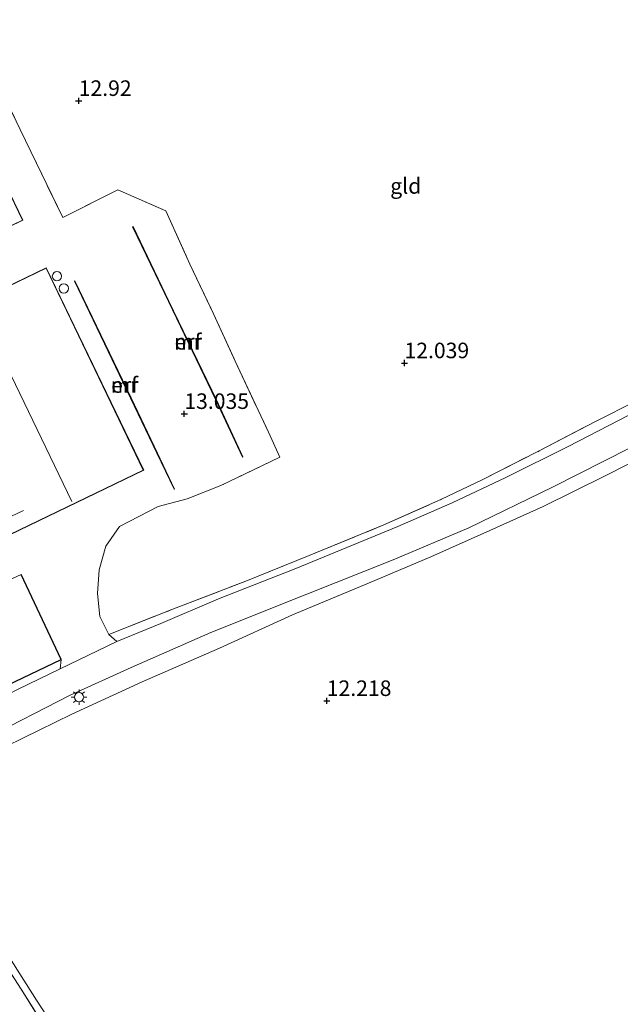
# Model space of a CAD drawing. Units: metres. Extents: x 189994 to 200000, y 406249 to 412503.
# Drawn here: x 193934 to 194031, y 407563 to 407722 of the extents above; entities that cross this region are included whole.
import ezdxf
from ezdxf.enums import TextEntityAlignment as Align

# ---------------------------------------------------------------- set-up
doc = ezdxf.new("R2010")
doc.units = ezdxf.units.M
doc.linetypes.add('IE-TERREINAFSCHEIDING', pattern=[10, 8, -2])
doc.layers.get('0').update_dxf_attribs({"lineweight": 25})
for name, color, linetype, lineweight in [('B-ME-GW-HOOGTEPUNT-S-B1', 10, 'Continuous', 25), ('B-ME-IE-GRASLAND-GV-B6', 93, 'Continuous', 18), ('B-ME-IE-GRONDWERKLIJN-GROND_INGERICHT-GV-B6', 253, 'Continuous', 18), ('B-ME-IE-MEUBILAIR_WEGMEUBILAIR-LICHTMAST-S-B1', 8, 'Continuous', 18), ('B-ME-IE-TERREINAFSCHEIDING-HAAG-L-B1', 10, 'Continuous', 25), ('B-ME-IE-TERREINAFSCHEIDING-RASTERHEKWERK-L-B1', 8, 'IE-TERREINAFSCHEIDING', 18), ('B-ME-KG-KADASTRAAL-DAKRAND-L-B1', 13, 'Continuous', 18), ('B-ME-KG-KADASTRAAL-NOKLIJN-L-B1', 13, 'Continuous', 18), ('B-ME-MW-MUUR-GV-B6', 8, 'IE-TERREINAFSCHEIDING-KUNSTMATIG', 18), ('B-ME-MW-MUUR-L-B1', 8, 'IE-TERREINAFSCHEIDING-KUNSTMATIG', 18), ('B-ME-OG-BEBOUWING-GV-B6', 173, 'Continuous', 18), ('B-ME-OG-BEBOUWING-S-B1', 173, 'Continuous', 18), ('B-ME-VH-VERH_SOORT-BITUMEN-GV-B6', 8, 'IE-TERREINAFSCHEIDING-NATUURLIJK-HOUTWAL', 18), ('B-ME-VH-VERH_SOORT-HALF_VERHARDING-GV-B6', 8, 'IE-TERREINAFSCHEIDING-NATUURLIJK-HOUTWAL', 18)]:
    doc.layers.add(name, color=color, linetype=linetype, lineweight=lineweight)
doc.styles.add('NLCS-ISO', font='NLCS-ISO.TTF')
doc.linetypes.add('IE-TERREINAFSCHEIDING-KUNSTMATIG', pattern='A,4,[82,NLCS.SHX,S=0.75,R=90,X=0,Y=0],4,-2', length=10)
doc.linetypes.add('IE-TERREINAFSCHEIDING-NATUURLIJK-HOUTWAL', pattern='A,7,-1.5,[67,NLCS.SHX,S=0.75,R=45,X=0,Y=0],-1.5,7,-1.5,[70,NLCS.SHX,S=0.75,R=0,X=0,Y=0],-1.5', length=20)

# ---------------------------------------------------------------- blocks, each defined once
blk = doc.blocks.new('dtb')
blk.add_circle((0, 0), 0.75)
blk = doc.blocks.new('hoogtepunt')
for p, q in [((-0.5, 0), (0.5, 0)), ((0, 0.5), (0, -0.5))]:
    blk.add_line(p, q)
blk = doc.blocks.new('lantaarnpaal')
for p, q in [((-0.75, 0), (-1.25, 0)), ((-0.88, 0.88), (-0.53, 0.53)), ((0, 0.75), (0, 1.25)), ((0.53, 0.53), (0.88, 0.88)), ((0.75, 0), (1.25, 0)), ((-0.53, -0.53), (-0.88, -0.88)), ((0, -0.75), (0, -1.25)), ((0.53, -0.53), (0.88, -0.88))]:
    blk.add_line(p, q)
blk.add_circle((0, 0), 0.75)

msp = doc.modelspace()

# ---------------------------------------------------------------- linework, layer by layer
at = {"layer": 'B-ME-IE-GRASLAND-GV-B6'}
for points in [[(193949.91, 407621.56, 12.71), (193948.6, 407622.68, 12.68), (193958.77, 407626.71, 12.71), (193970.67, 407631.29, 12.65), (193980.84, 407635.38, 12.58), (193992.86, 407640.32, 12.5), (194002.19, 407644.45, 12.45), (194008.73, 407647.58, 12.41), (194017.9, 407652.23, 12.33), (194026.96, 407656.98, 12.31), (194033.56, 407660.29, 12.47)], [(194033.9, 407658.8, 12.44), (194022.54, 407652.95, 12.45), (194012.5, 407647.95, 12.5), (194003.91, 407643.87, 12.52), (193995.13, 407640.05, 12.49), (193978.72, 407633.32, 12.65), (193966.27, 407628.43, 12.64), (193956.98, 407624.44, 12.64), (193949.91, 407621.56, 12.71)], [(193847.67, 407562.72, 14.82), (193850.72, 407564.52, 14.73), (193856.69, 407567.98, 14.38), (193869.43, 407575.6, 13.71), (193880.95, 407582.07, 13.13), (193890.61, 407587.26, 12.98), (193900.59, 407592.21, 12.86), (193916.19, 407599.92, 12.9), (193928.85, 407606, 12.72), (193942.27, 407612.86, 12.65), (193952.23, 407617.4, 12.61), (193965.04, 407623.02, 12.57), (193980.49, 407629.16, 12.64), (193994.4, 407634.69, 12.59), (194006.57, 407639.84, 12.56), (194020.01, 407646.39, 12.5), (194036.55, 407654.78, 12.41)], [(194040.36, 407654.23, 12.39), (194028.41, 407648.19, 12.38), (194018.51, 407643.27, 12.44), (194009.96, 407639.41, 12.4), (194000.44, 407635.17, 12.35), (193990.41, 407630.93, 12.45), (193978.17, 407625.87, 12.41), (193966.42, 407620.5, 12.26), (193954, 407615.1, 12.38), (193942.68, 407609.89, 12.33), (193932.16, 407604.75, 12.27), (193925.38, 407601.22, 12.44), (193916.47, 407596.49, 12.6), (193918.6, 407592.99, 12.34), (193922.73, 407586.2, 12.16), (193936.95, 407563.87, 12.21), (193951.23, 407541.96, 12.12), (193963.79, 407522.25, 12.52), (193971.26, 407510.66, 12.48), (193973.76, 407511.28, 12.7), (193989.12, 407516, 12.75), (194010.03, 407522.81, 12.61), (194022.12, 407526.49, 12.66), (194032.84, 407530.34, 12.66)], [(193949.04, 407542.58, 12.19), (193934.48, 407565.64, 12.13), (193921.42, 407585.84, 12.23), (193917, 407592.48, 12.39), (193913.67, 407590.5, 12.48), (193910.59, 407595.34, 12.79), (193900.06, 407590.59, 12.75), (193892.54, 407586.99, 12.84), (193885.46, 407583.22, 12.89), (193881.89, 407581.25, 13.16), (193879.19, 407578.29, 13.28), (193882.91, 407574.34, 12.72), (193884.31, 407573.1, 12.66), (193887.79, 407570, 12.5), (193893.97, 407564.08, 12.36), (193900.68, 407557.15, 12.36)]]:
    msp.add_polyline3d(points, dxfattribs=at)
at = {"layer": 'B-ME-IE-GRONDWERKLIJN-GROND_INGERICHT-GV-B6'}
for points in [[(193925.62, 407722.09, 13.08), (193934.35, 407703.96, 13.08), (193941.19, 407689.78, 12.96), (193950.07, 407694.21, 13.06), (193957.77, 407690.88, 13.02), (193961.68, 407682.3, 13.09), (193965.45, 407674.31, 13.16), (193968.94, 407666.68, 13.14), (193974.33, 407655.25, 13.13), (193976.13, 407651.24, 12.9), (193966.67, 407646.67, 13.19), (193961.2, 407644.51, 13.15), (193956.56, 407643.29, 13.06), (193950.36, 407640.09, 13.01), (193948.14, 407636.93, 12.93), (193947.04, 407633.11, 12.85), (193946.8, 407629.3, 12.76), (193947.19, 407625.57, 12.69), (193948.6, 407622.68, 12.68), (193949.91, 407621.56, 12.71), (193940.78, 407617.18, 12.72), (193940.96, 407618.66, 12.8), (193934.53, 407632.32, 12.89), (193931.05, 407630.78, 13.07)], [(194033.56, 407660.29, 12.47), (194026.96, 407656.98, 12.31), (194017.9, 407652.23, 12.33), (194008.73, 407647.58, 12.41), (194002.19, 407644.45, 12.45), (193992.86, 407640.32, 12.5), (193980.84, 407635.38, 12.58), (193970.67, 407631.29, 12.65), (193958.77, 407626.71, 12.71), (193948.6, 407622.68, 12.68), (193947.19, 407625.57, 12.69), (193946.8, 407629.3, 12.76), (193947.04, 407633.11, 12.85), (193948.14, 407636.93, 12.93), (193950.36, 407640.09, 13.01), (193956.56, 407643.29, 13.06), (193961.2, 407644.51, 13.15), (193966.67, 407646.67, 13.19), (193976.13, 407651.24, 12.9), (193974.33, 407655.25, 13.13), (193968.94, 407666.68, 13.14), (193965.45, 407674.31, 13.16), (193961.68, 407682.3, 13.09), (193957.77, 407690.88, 13.02), (193950.07, 407694.21, 13.06), (193941.19, 407689.78, 12.96), (193934.35, 407703.96, 13.08), (193925.62, 407722.09, 13.08)], [(193928.34, 407702.62, 13.07), (193924.53, 407700.77, 13.07), (193924.09, 407701.69, 13.07), (193904.96, 407692.41, 13.07), (193911.85, 407678.21, 13.07), (193934.79, 407689.34, 13.07), (193928.34, 407702.62, 13.07)], [(193952.44, 407688.26, 13.2), (193958.21, 407676.29, 13.2), (193965.85, 407660.42, 13.2), (193970.11, 407651.23, 13.2), (193970.2, 407651.27, 13.2), (193965.94, 407660.46, 13.2), (193958.3, 407676.34, 13.2), (193952.53, 407688.31, 13.2), (193952.44, 407688.26, 13.2)], [(193931.05, 407637.95, 13.02), (193954.23, 407649.11, 13.02), (193938.55, 407681.68, 13.02), (193915.4, 407670.54, 13.02)], [(193952.22, 407660.75, 13.16), (193943.16, 407679.61, 13.16), (193943.07, 407679.56, 13.16), (193952.13, 407660.7, 13.16), (193956.35, 407651.85, 13.16), (193959.12, 407646.05, 13.16), (193959.21, 407646.09, 13.16), (193956.44, 407651.89, 13.16), (193952.22, 407660.75, 13.16)], [(193895.71, 407661.21, 12.94), (193891.79, 407659.32, 12.94), (193901.8, 407638.63, 12.94), (193909.91, 407642.56, 12.94), (193914.25, 407633.79, 13.02), (193918.36, 407625.25, 13.02), (193930.82, 407631.25, 13.02), (193931.05, 407630.78, 13.07), (193934.53, 407632.32, 12.89), (193940.96, 407618.66, 12.8), (193932.32, 407614.52, 12.71), (193922.06, 407609.22, 12.79), (193911.25, 407604.51, 13.03), (193908.67, 407607.37, 12.89), (193906.64, 407610.03, 12.85), (193903.06, 407615.11, 12.78), (193898.43, 407623.19, 12.83), (193893.46, 407632.41, 12.88), (193887.84, 407644.18, 12.89), (193883.17, 407654.12, 12.78), (193884.1, 407657.06, 12.5), (193888.15, 407659.45, 12.77), (193894.73, 407662.82, 12.77), (193895.71, 407661.21, 12.94)], [(194032.84, 407530.34, 12.66), (194022.12, 407526.49, 12.66), (194010.03, 407522.81, 12.61), (193989.12, 407516, 12.75), (193973.76, 407511.28, 12.7), (193971.26, 407510.66, 12.48), (193963.79, 407522.25, 12.52), (193951.23, 407541.96, 12.12), (193936.95, 407563.87, 12.21), (193922.73, 407586.2, 12.16), (193918.6, 407592.99, 12.34), (193916.47, 407596.49, 12.6), (193925.38, 407601.22, 12.44), (193932.16, 407604.75, 12.27), (193942.68, 407609.89, 12.33), (193954, 407615.1, 12.38), (193966.42, 407620.5, 12.26), (193978.17, 407625.87, 12.41), (193990.41, 407630.93, 12.45), (194000.44, 407635.17, 12.35), (194009.96, 407639.41, 12.4), (194018.51, 407643.27, 12.44), (194028.41, 407648.19, 12.38), (194040.36, 407654.23, 12.39)], [(193913.67, 407590.5, 12.48), (193917, 407592.48, 12.39), (193921.42, 407585.84, 12.23), (193934.48, 407565.64, 12.13), (193949.04, 407542.58, 12.19), (193961.31, 407523.36, 12.35), (193970.98, 407508.99, 12.56), (193979.11, 407511.29, 12.73), (193997.08, 407516.93, 12.65), (194020.21, 407524.32, 12.68), (194033.4, 407528.18, 12.65)]]:
    msp.add_polyline3d(points, dxfattribs=at)
at = {"layer": 'B-ME-IE-TERREINAFSCHEIDING-HAAG-L-B1'}
msp.add_line((193940.96, 407618.66, 12.8), (193934.53, 407632.32, 12.89), dxfattribs=at)
msp.add_polyline3d([(193922.06, 407609.22, 12.79), (193932.32, 407614.52, 12.71), (193940.96, 407618.66, 12.8)], dxfattribs=at)
at = {"layer": 'B-ME-IE-TERREINAFSCHEIDING-RASTERHEKWERK-L-B1'}
for points in [[(193925.62, 407722.09, 13.08), (193934.35, 407703.96, 13.08), (193941.19, 407689.78, 12.96), (193950.07, 407694.21, 13.06), (193957.77, 407690.88, 13.02), (193961.68, 407682.3, 13.09), (193965.45, 407674.31, 13.16), (193968.94, 407666.68, 13.14), (193974.33, 407655.25, 13.13), (193976.13, 407651.24, 12.9), (193966.67, 407646.67, 13.19), (193961.2, 407644.51, 13.15), (193956.56, 407643.29, 13.06), (193950.36, 407640.09, 13.01), (193948.14, 407636.93, 12.93), (193947.04, 407633.11, 12.85), (193946.8, 407629.3, 12.76), (193947.19, 407625.57, 12.69), (193948.6, 407622.68, 12.68), (193958.77, 407626.71, 12.71), (193970.67, 407631.29, 12.65), (193980.84, 407635.38, 12.58), (193992.86, 407640.32, 12.5), (194002.19, 407644.45, 12.45), (194008.73, 407647.58, 12.41), (194017.9, 407652.23, 12.33), (194026.96, 407656.98, 12.31), (194033.56, 407660.29, 12.47)], [(194033.4, 407528.18, 12.65), (194020.21, 407524.32, 12.68), (193997.08, 407516.93, 12.65), (193979.11, 407511.29, 12.73), (193970.98, 407508.99, 12.56), (193961.31, 407523.36, 12.35), (193949.04, 407542.58, 12.19), (193934.48, 407565.64, 12.13), (193921.42, 407585.84, 12.23), (193917, 407592.48, 12.39)]]:
    msp.add_polyline3d(points, dxfattribs=at)
at = {"layer": 'B-ME-KG-KADASTRAAL-DAKRAND-L-B1'}
for points in [[(193934.72, 407689.36, 17.13), (193911.88, 407678.28, 17.04), (193905.03, 407692.39, 15.16), (193924.06, 407701.62, 15.16), (193924.51, 407700.71, 15.54), (193928.32, 407702.55, 15.54), (193934.72, 407689.36, 17.13)], [(193930.75, 407631.27, 16.68), (193918.39, 407625.32, 16.68), (193914.32, 407633.76, 16.68), (193921.53, 407637.23, 16.68), (193920.93, 407638.48, 15.36), (193929.01, 407642.38, 15.39), (193915.47, 407670.51, 15.39), (193938.53, 407681.61, 15.49), (193954.16, 407649.13, 15.47), (193931.07, 407638.02, 15.44), (193930.88, 407638.41, 15.44), (193927.99, 407637.02, 15.44), (193930.75, 407631.27, 16.68)]]:
    msp.add_polyline3d(points, dxfattribs=at)
at = {"layer": 'B-ME-KG-KADASTRAAL-NOKLIJN-L-B1'}
for p, q in [((193927.37, 407675.8, 20.85), (193942.66, 407644.07, 20.85)), ((193934.9, 407642.66, 17.73), (193927.25, 407639.07, 17.89))]:
    msp.add_line(p, q, dxfattribs=at)
at = {"layer": 'B-ME-MW-MUUR-GV-B6'}
for points in [[(193952.53, 407688.31, 13.2), (193958.3, 407676.34, 13.2), (193965.94, 407660.46, 13.2), (193970.2, 407651.27, 13.2), (193970.11, 407651.23, 13.2), (193965.85, 407660.42, 13.2), (193958.21, 407676.29, 13.2), (193952.44, 407688.26, 13.2), (193952.53, 407688.31, 13.2)], [(193943.16, 407679.61, 13.16), (193952.22, 407660.75, 13.16), (193956.44, 407651.89, 13.16), (193959.21, 407646.09, 13.16), (193959.12, 407646.05, 13.16), (193956.35, 407651.85, 13.16), (193952.13, 407660.7, 13.16), (193943.07, 407679.56, 13.16), (193943.16, 407679.61, 13.16)]]:
    msp.add_polyline3d(points, dxfattribs=at)
at = {"layer": 'B-ME-MW-MUUR-L-B1'}
for points in [[(193952.49, 407688.28, 14.12), (193958.26, 407676.31, 14.25), (193965.9, 407660.44, 14.39), (193970.15, 407651.27, 14.39)], [(193943.12, 407679.57, 14.33), (193952.18, 407660.72, 14.45), (193956.4, 407651.87, 14.44), (193959.16, 407646.08, 14.45)]]:
    msp.add_polyline3d(points, dxfattribs=at)
at = {"layer": 'B-ME-OG-BEBOUWING-GV-B6'}
for points in [[(193934.79, 407689.34, 13.07), (193911.85, 407678.21, 13.07), (193904.96, 407692.41, 13.07), (193924.09, 407701.69, 13.07), (193924.53, 407700.77, 13.07), (193928.34, 407702.62, 13.07), (193934.79, 407689.34, 13.07)], [(193930.82, 407631.25, 13.02), (193918.36, 407625.25, 13.02), (193914.25, 407633.79, 13.02), (193921.46, 407637.26, 13.02), (193920.86, 407638.51, 13.02), (193928.95, 407642.4, 13.02), (193915.4, 407670.54, 13.02), (193938.55, 407681.68, 13.02), (193954.23, 407649.11, 13.02), (193931.05, 407637.95, 13.02), (193930.86, 407638.34, 13.02), (193928.05, 407636.99, 13.02), (193930.82, 407631.25, 13.02)]]:
    msp.add_polyline3d(points, dxfattribs=at)
at = {"layer": 'B-ME-VH-VERH_SOORT-BITUMEN-GV-B6'}
for points in [[(193842.38, 407559.01, 15.02), (193846.02, 407567.45, 14.79), (193848.63, 407568.88, 14.64), (193855.3, 407572.91, 14.42), (193857.32, 407574.02, 14.32), (193862.91, 407577.28, 14), (193872.54, 407582.46, 13.35), (193885.13, 407589.51, 12.94), (193897.43, 407595.87, 12.88), (193903.88, 407598.86, 12.87), (193912.18, 407602.87, 12.88), (193921.63, 407607.54, 12.89), (193921.74, 407607.59, 12.89), (193933.9, 407613.82, 12.73), (193940.78, 407617.18, 12.72), (193949.91, 407621.56, 12.71), (193956.98, 407624.44, 12.64), (193966.27, 407628.43, 12.64), (193978.72, 407633.32, 12.65), (193995.13, 407640.05, 12.49), (194003.91, 407643.87, 12.52), (194012.5, 407647.95, 12.5), (194022.54, 407652.95, 12.45), (194033.9, 407658.8, 12.44)], [(194036.55, 407654.78, 12.41), (194020.01, 407646.39, 12.5), (194006.57, 407639.84, 12.56), (193994.4, 407634.69, 12.59), (193980.49, 407629.16, 12.64), (193965.04, 407623.02, 12.57), (193952.23, 407617.4, 12.61), (193942.27, 407612.86, 12.65), (193928.85, 407606, 12.72), (193916.19, 407599.92, 12.9), (193900.59, 407592.21, 12.86), (193890.61, 407587.26, 12.98), (193880.95, 407582.07, 13.13), (193869.43, 407575.6, 13.71), (193856.69, 407567.98, 14.38), (193850.72, 407564.52, 14.73), (193847.67, 407562.72, 14.82)]]:
    msp.add_polyline3d(points, dxfattribs=at)
at = {"layer": 'B-ME-VH-VERH_SOORT-HALF_VERHARDING-GV-B6'}
msp.add_polyline3d([(193940.78, 407617.18, 12.72), (193933.9, 407613.82, 12.73), (193921.74, 407607.59, 12.89), (193922.06, 407609.22, 12.79), (193932.32, 407614.52, 12.71), (193940.96, 407618.66, 12.8), (193940.78, 407617.18, 12.72)], dxfattribs=at)

# ---------------------------------------------------------------- block references
at = {"layer": 'B-ME-GW-HOOGTEPUNT-S-B1', "rotation": 90}
for p in [(193943.77, 407708.56, 12.92), (193943.77, 407708.56, 12.92), (193996.21, 407666.36, 12.04), (193996.21, 407666.36, 12.04), (193960.77, 407658.2, 13.03), (193960.77, 407658.2, 13.03), (193983.7, 407612.02, 12.22), (193983.7, 407612.02, 12.22)]:
    msp.add_blockref('hoogtepunt', p, dxfattribs=at)
at = {"layer": 'B-ME-IE-MEUBILAIR_WEGMEUBILAIR-LICHTMAST-S-B1', "rotation": 90}
msp.add_blockref('lantaarnpaal', (193943.82, 407612.61, 12.71), dxfattribs=at)
at = {"layer": 'B-ME-OG-BEBOUWING-S-B1', "rotation": 90}
for p in [(193940.27, 407680.33, 19.18), (193941.36, 407678.37, 20.45)]:
    msp.add_blockref('dtb', p, dxfattribs=at)

# ---------------------------------------------------------------- texts
at = {"layer": 'B-ME-GW-HOOGTEPUNT-S-B1', "ltscale": 0.2, "style": 'NLCS-ISO'}
for s, p in [('12.92', (193943.77, 407708.56, 12.92)), ('12.92', (193943.77, 407708.56, 12.92)), ('12.039', (193996.21, 407666.36, 12.04)), ('12.039', (193996.21, 407666.36, 12.04)), ('13.035', (193960.77, 407658.2, 13.03)), ('13.035', (193960.77, 407658.2, 13.03)), ('12.218', (193983.7, 407612.02, 12.22)), ('12.218', (193983.7, 407612.02, 12.22))]:
    msp.add_text(s, height=2.5, dxfattribs=at).set_placement(p, align=Align.BOTTOM_LEFT)
at = {"layer": 'B-ME-IE-GRONDWERKLIJN-GROND_INGERICHT-GV-B6', "ltscale": 0.2, "style": 'NLCS-ISO'}
for s, p in [('gld', (193996.42, 407694.86)), ('erf', (193961.37, 407669.79)), ('erf', (193951.15, 407662.83))]:
    msp.add_text(s, height=2.5, dxfattribs=at).set_placement(p, align=Align.MIDDLE_CENTER)
at = {"layer": 'B-ME-MW-MUUR-GV-B6', "ltscale": 0.2, "style": 'NLCS-ISO'}
for p in [(193961.37, 407669.79), (193951.15, 407662.83)]:
    msp.add_text('mr', height=2.5, dxfattribs=at).set_placement(p, align=Align.MIDDLE_CENTER)
at = {"layer": 'B-ME-MW-MUUR-L-B1', "ltscale": 0.2, "style": 'NLCS-ISO'}
for p in [(193961.37, 407669.8), (193951.15, 407662.83)]:
    msp.add_text('mr', height=2.5, dxfattribs=at).set_placement(p, align=Align.MIDDLE_CENTER)

doc.saveas('drawing.dxf')
